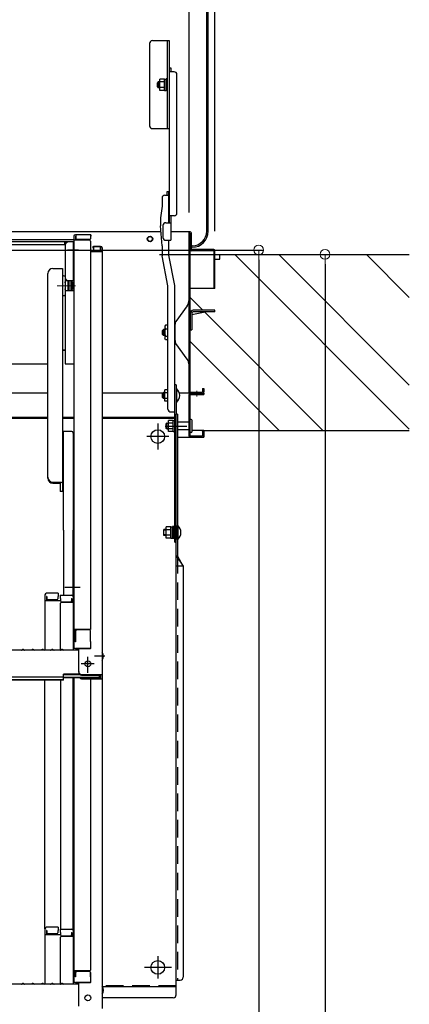
# Model space of a CAD drawing. Extents: x 20122 to 24122, y -93 to 2677.
# Drawn here: x 22990 to 23190, y 1733 to 2237 of the extents above; entities that cross this region are included whole.
import ezdxf

# ---------------------------------------------------------------- set-up
doc = ezdxf.new("R2010")
doc.units = 0
doc.header["$LTSCALE"] = 10
doc.header["$MEASUREMENT"] = 0
for name, pattern in [('CENTER', [12, 5, -0.8, 0.4, -0.8, 5]), ('KIN-CENTER3', [10, 7, -1, 1, -1]), ('KIN-HIDDEN2', [4.5, 3, -1.5])]:
    doc.linetypes.add(name, pattern=pattern)
doc.layers.get('0').update_dxf_attribs({"color": 4, "linetype": 'CONTINUOUS'})
doc.layers.get('DEFPOINTS').update_dxf_attribs({"linetype": 'CONTINUOUS'})
for name, color, linetype in [('02壁', 9, 'CONTINUOUS'), ('1', 3, 'CONTINUOUS'), ('CYA_M', 4, 'CONTINUOUS'), ('CYA_SSD', 134, 'KIN-HIDDEN2'), ('HATCH', 3, 'CONTINUOUS'), ('PARTS_SIN', 171, 'KIN-CENTER3')]:
    doc.layers.add(name, color=color, linetype=linetype)
doc.layers.add('center', color=5, linetype='CENTER', lineweight=18)
doc.layers.add('sunpou', color=7, linetype='CONTINUOUS', lineweight=18)
doc.styles.get("Standard").update_dxf_attribs({"font": 'simplex.shx', "width": 0.7, "bigfont": 'bigfont.shx'})
doc.dimstyles.new('一般寸法', dxfattribs={"dimscale": 5, "dimtxt": 3.5, "dimasz": 1, "dimexe": 0.5, "dimexo": 2, "dimgap": 0.5, "dimtad": 1, "dimdec": 0, "dimzin": 9, "dimdsep": 46, "dimtxsty": 'Standard', "dimblk1": 'ORIGIN', "dimblk2": 'ORIGIN', "dimsah": 1, "dimcen": 1, "dimclrd": 11, "dimclre": 11, "dimclrt": 2, "dimadec": 0, "dimazin": 2, "dimtfac": 1, "dimtdec": 0, "dimtmove": 2, "dimatfit": 3, "dimldrblk": 'OPEN', "dimfxl": 0, "dimtolj": 1, "dimtzin": 9, "dimarcsym": 0})

# ---------------------------------------------------------------- blocks, each defined once
blk = doc.blocks.new('_ORIGIN')
at = {"color": 0, "linetype": 'ByBlock'}
blk.add_line((0, 0), (-1, 0), dxfattribs=at)
blk.add_circle((0, 0), 0.5, dxfattribs=at)
blk = doc.blocks.new('*D9')
at = {"layer": 'DEFPOINTS', "color": 0}
for p in [(23090.19, 2580.05), (22763.69, 2118.51), (23090.19, 2118.51)]:
    blk.add_point(p, dxfattribs=at)
at = {"layer": 'sunpou', "color": 11, "lineweight": -2}
for p, q in [((22763.69, 2128.51), (22763.69, 2582.55)), ((22768.69, 2580.05), (23085.19, 2580.05)), ((23090.19, 2128.51), (23090.19, 2582.55))]:
    blk.add_line(p, q, dxfattribs=at)
at = {"layer": 'sunpou', "color": 11, "lineweight": -2, "xscale": 5, "yscale": 5, "zscale": 5, "rotation": 180}
blk.add_blockref('_ORIGIN', (22763.69, 2580.05), dxfattribs=at)
at = {"layer": 'sunpou', "color": 11, "lineweight": -2, "xscale": 5, "yscale": 5, "zscale": 5}
blk.add_blockref('_ORIGIN', (23090.19, 2580.05), dxfattribs=at)
at = {"layer": 'sunpou', "color": 2, "insert": (22926.94, 2591.3), "char_height": 17.5, "attachment_point": 5}
blk.add_mtext('\\A1;枠寸法\u3000653', dxfattribs=at)
blk = doc.blocks.new('_OPEN')
at = {"color": 0, "linetype": 'ByBlock'}
for p, q in [((-1, 0.17), (0, 0)), ((0, 0), (-1, -0.17)), ((0, 0), (-1, 0))]:
    blk.add_line(p, q, dxfattribs=at)
blk = doc.blocks.new('*D10')
at = {"layer": 'DEFPOINTS', "color": 0}
for p in [(23076.94, 2539.97), (22776.94, 2128.11), (23076.94, 2128.11)]:
    blk.add_point(p, dxfattribs=at)
at = {"layer": 'sunpou', "color": 11, "lineweight": -2}
for p, q in [((22776.94, 2138.11), (22776.94, 2542.47)), ((22781.94, 2539.97), (23071.94, 2539.97)), ((23076.94, 2138.11), (23076.94, 2542.47))]:
    blk.add_line(p, q, dxfattribs=at)
at = {"layer": 'sunpou', "color": 11, "lineweight": -2, "xscale": 5, "yscale": 5, "zscale": 5, "rotation": 180}
blk.add_blockref('_ORIGIN', (22776.94, 2539.97), dxfattribs=at)
at = {"layer": 'sunpou', "color": 11, "lineweight": -2, "xscale": 5, "yscale": 5, "zscale": 5}
blk.add_blockref('_ORIGIN', (23076.94, 2539.97), dxfattribs=at)
at = {"layer": 'sunpou', "color": 2, "insert": (22926.94, 2551.22), "char_height": 17.5, "attachment_point": 5}
blk.add_mtext('\\A1;開口寸法\u3000600', dxfattribs=at)
blk = doc.blocks.new('*D21')
at = {"layer": 'DEFPOINTS', "color": 0}
for p in [(23051.83, 2116.61), (23051.83, -43.44), (23146.54, -43.44)]:
    blk.add_point(p, dxfattribs=at)
at = {"layer": 'sunpou', "color": 11, "lineweight": -2}
for p, q in [((23061.83, 2116.61), (23149.04, 2116.61)), ((23146.54, 2111.61), (23146.54, -38.44)), ((23061.83, -43.44), (23149.04, -43.44))]:
    blk.add_line(p, q, dxfattribs=at)
at = {"layer": 'sunpou', "color": 11, "lineweight": -2, "xscale": 5, "yscale": 5, "zscale": 5}
for p, rotation in [((23146.54, 2116.61), 90), ((23146.54, -43.44), 270)]:
    blk.add_blockref('_ORIGIN', p, dxfattribs=dict(at, rotation=rotation))
at = {"layer": 'sunpou', "color": 2, "insert": (23135.29, 1036.58), "char_height": 17.5, "attachment_point": 5, "rotation": 90}
blk.add_mtext('\\A1;適応階高3920～4270', dxfattribs=at)
blk = doc.blocks.new('*D22')
at = {"layer": 'DEFPOINTS', "color": 0}
for p in [(22904.01, 2118.86), (22894.13, 206.54), (23112.58, 206.54)]:
    blk.add_point(p, dxfattribs=at)
at = {"layer": 'sunpou', "color": 11, "lineweight": -2}
for p, q in [((22914.01, 2118.86), (23115.08, 2118.86)), ((23112.58, 2113.86), (23112.58, 211.54)), ((22904.13, 206.54), (23115.08, 206.54))]:
    blk.add_line(p, q, dxfattribs=at)
at = {"layer": 'sunpou', "color": 11, "lineweight": -2, "xscale": 5, "yscale": 5, "zscale": 5}
for p, rotation in [((23112.58, 2118.86), 90), ((23112.58, 206.54), 270)]:
    blk.add_blockref('_ORIGIN', p, dxfattribs=dict(at, rotation=rotation))
at = {"layer": 'sunpou', "color": 2, "insert": (23101.33, 1162.7), "char_height": 17.5, "attachment_point": 5, "rotation": 90}
blk.add_mtext('\\A1;3825', dxfattribs=at)

msp = doc.modelspace()

# ---------------------------------------------------------------- linework, layer by layer
for p, q in [((23085.99, 2128.51), (23085.99, 2428.76)), ((23086.74, 2128.51), (23086.74, 2428.76)), ((23058.19, 2225.96), (23066.69, 2225.96)), ((23065.94, 2180.96), (23065.94, 2225.96)), ((23066.69, 2225.96), (23066.69, 2180.96)), ((23056.69, 2224.46), (23056.69, 2182.46)), ((23066.74, 2211.96), (23066.74, 2132.84)), ((23066.74, 2211.96), (23067.54, 2211.96)), ((23067.54, 2211.96), (23067.54, 2210.03)), ((23061.89, 2200.48), (23061.89, 2206.26)), ((23064.39, 2206.26), (23061.89, 2206.26)), ((23064.39, 2200.48), (23064.39, 2206.26)), ((23064.39, 2206.25), (23065.14, 2206.25)), ((23065.14, 2201.85), (23065.14, 2206.37)), ((23065.94, 2206.37), (23065.14, 2206.37)), ((23069.24, 2210.03), (23066.74, 2210.03)), ((23070.74, 2137.84), (23070.74, 2208.53)), ((23061.19, 2204.87), (23060.69, 2204.37)), ((23060.69, 2202.37), (23060.69, 2204.37)), ((23060.69, 2202.37), (23061.19, 2201.87)), ((23061.19, 2204.87), (23061.19, 2201.87)), ((23061.89, 2204.87), (23061.19, 2204.87)), ((23061.89, 2201.87), (23061.19, 2201.87)), ((23064.39, 2204.81), (23061.89, 2204.81)), ((23064.39, 2201.93), (23061.89, 2201.93)), ((23065.14, 2200.37), (23065.14, 2203.46)), ((23064.39, 2200.48), (23061.89, 2200.48)), ((23064.39, 2200.5), (23065.14, 2200.5)), ((23065.94, 2200.37), (23065.14, 2200.37)), ((23058.19, 2180.96), (23066.69, 2180.96)), ((23063.09, 2145.42), (23063.09, 2141.34)), ((23064.59, 2146.92), (23066.59, 2146.92)), ((23065.79, 2148.84), (23066.59, 2148.84)), ((23065.79, 2146.92), (23065.79, 2148.84)), ((23066.59, 2132.84), (23066.59, 2148.84)), ((23066.74, 2132.84), (23066.74, 2148.84)), ((23063.09, 2141.34), (23062.34, 2135.34)), ((23062.34, 2135.34), (23062.34, 2131.25)), ((23069.24, 2136.34), (23066.74, 2136.34)), ((23067.54, 2136.34), (23067.54, 2123.84)), ((23063.09, 2121.03), (23062.34, 2131.25)), ((23063.54, 2131.34), (23063.54, 2125.34)), ((23065.04, 2132.84), (23067.54, 2132.84)), ((23062.57, 2128.11), (22926.94, 2128.11)), ((23017.94, 2125.87), (23017.94, 1915.82)), ((23026.69, 2126.67), (23018.74, 2126.67)), ((23018.94, 2125.87), (23018.74, 2125.87)), ((23018.74, 2125.87), (23018.74, 2123.92)), ((23018.94, 2126.67), (23018.94, 2124.67)), ((23026.44, 2126.67), (23026.44, 2124.67)), ((23026.69, 2125.87), (23026.44, 2125.87)), ((23026.69, 2126.67), (23026.69, 2125.87)), ((23077.54, 2128.11), (23067.54, 2128.11)), ((23076.94, 2045.61), (23076.94, 2128.11)), ((23077.54, 2127.51), (23077.54, 2119.11)), ((23078.14, 2119.11), (23078.14, 2127.51)), ((23017.69, 2123.11), (22836.19, 2123.11)), ((23013.19, 2121.51), (22840.44, 2121.51)), ((23017.94, 2124.01), (22926.94, 2124.01)), ((23013.19, 2123.11), (23013.19, 2121.51)), ((23013.44, 2123.11), (23013.44, 2060.61)), ((23017.69, 2123.11), (23017.69, 2103.11)), ((23017.94, 2122.11), (23017.69, 2122.11)), ((23025.94, 2123.92), (23017.94, 2123.92)), ((23017.94, 2122.11), (23017.94, 2115.61)), ((23025.94, 2124.17), (23019.44, 2124.17)), ((23026.44, 2123.42), (23026.44, 1924.79)), ((23027.69, 2120.71), (23031.64, 2120.71)), ((23027.69, 2120.71), (23027.69, 2119.91)), ((23031.64, 2120.71), (23027.94, 2120.71)), ((23027.94, 2120.71), (23027.94, 2118.71)), ((23031.44, 2120.71), (23031.44, 2118.71)), ((23063.09, 2121.03), (23063.09, 2115.95)), ((23065.04, 2123.84), (23067.54, 2123.84)), ((23066.59, 2116.25), (23066.59, 2123.84)), ((23078.49, 2121.01), (23078.14, 2121.01)), ((23078.14, 2120.26), (23078.49, 2120.26)), ((23020.32, 2118.86), (23014.77, 2118.86)), ((23017.94, 2115.61), (23017.69, 2115.61)), ((23032.44, 2117.96), (23026.44, 2117.96)), ((23027.69, 2119.91), (23027.94, 2119.91)), ((23028.44, 2118.21), (23030.94, 2118.21)), ((23031.44, 2119.91), (23031.64, 2119.91)), ((23031.64, 2119.91), (23031.64, 2117.96)), ((23032.44, 2119.91), (23032.44, 1901.79)), ((23066.09, 2100.49), (23063.09, 2115.95)), ((23069.59, 2100.79), (23066.59, 2116.25)), ((23077.54, 2046.21), (23077.54, 2119.11)), ((23078.14, 2119.11), (23089.59, 2119.11)), ((23089.59, 2119.11), (23078.14, 2119.11)), ((23089.59, 2118.51), (23078.14, 2118.51)), ((23089.59, 2118.51), (23089.59, 2099.11)), ((23090.19, 2099.11), (23090.19, 2118.51)), ((23092.69, 2114.11), (23092.69, 2116.61)), ((23090.19, 2114.11), (23092.69, 2114.11)), ((23004.69, 2099.07), (23004.69, 2106.93)), ((23007.19, 2109.43), (23012.19, 2109.43)), ((23012.19, 2109.43), (23012.19, 2095.91)), ((23013.44, 2105.29), (23013.44, 2095.91)), ((23017.69, 2103.11), (23013.44, 2103.11)), ((23013.44, 2102.53), (23013.44, 2102.1)), ((23013.44, 2102.1), (23013.44, 2102.53)), ((23015.04, 2098.11), (23015.04, 2103.11)), ((23015.04, 2102.53), (23015.34, 2102.53)), ((23015.34, 2102.53), (23015.04, 2102.53)), ((23015.34, 2103.11), (23015.34, 2098.11)), ((23016.34, 2103.11), (23016.34, 2098.11)), ((23016.74, 2103.11), (23016.74, 2098.11)), ((23016.74, 2102.53), (23017.34, 2102.53)), ((23017.34, 2102.53), (23016.74, 2102.53)), ((23017.34, 2102.53), (23017.34, 2098.68)), ((23066.09, 2037.53), (23066.09, 2100.49)), ((23069.59, 2036.03), (23069.59, 2100.79)), ((23004.69, 2002.16), (23004.69, 2099.07)), ((23012.19, 2095.91), (23012.19, 1995.42)), ((23013.44, 2098.68), (23013.44, 2099.1)), ((23013.44, 2098.11), (23017.69, 2098.11)), ((23015.04, 2098.68), (23015.34, 2098.68)), ((23015.34, 2098.68), (23015.04, 2098.68)), ((23016.74, 2098.68), (23017.34, 2098.68)), ((23017.34, 2098.68), (23016.74, 2098.68)), ((23017.69, 2098.11), (23017.94, 2097.88)), ((23090.19, 2099.11), (23077.54, 2099.11)), ((23090.19, 2099.11), (23089.59, 2099.11)), ((23076, 2090.4), (23070.21, 2082.36)), ((23077.54, 2086.61), (23077.54, 2078.11)), ((23078.34, 2085.95), (23085.12, 2087.31)), ((23078.34, 2086.56), (23078.34, 2078.11)), ((23090.04, 2088.11), (23079.09, 2088.11)), ((23090.04, 2087.31), (23079.09, 2087.31)), ((23090.04, 2087.31), (23090.04, 2088.11)), ((23064.82, 2080.45), (23064.47, 2079.85)), ((23064.47, 2079.85), (23064.47, 2073.55)), ((23066.09, 2080.45), (23064.82, 2080.45)), ((23069.74, 2072.51), (23069.74, 2080.9)), ((23063.27, 2077.71), (23063.77, 2078.21)), ((23063.27, 2075.71), (23063.27, 2077.71)), ((23063.27, 2075.71), (23063.77, 2075.21)), ((23064.47, 2077.94), (23063.5, 2077.94)), ((23064.47, 2075.48), (23063.5, 2075.48)), ((23063.77, 2078.21), (23063.77, 2075.21)), ((23064.47, 2078.21), (23063.77, 2078.21)), ((23064.47, 2075.21), (23063.77, 2075.21)), ((23064.62, 2075.48), (23064.61, 2075.48)), ((23064.62, 2077.94), (23064.62, 2077.94)), ((23064.82, 2078.58), (23066.09, 2078.58)), ((23064.82, 2074.83), (23066.09, 2074.83)), ((23077.54, 2078.11), (23078.34, 2078.11)), ((23077.84, 2078.06), (23077.54, 2078.06)), ((23077.84, 2078.11), (23077.84, 2078.06)), ((23064.82, 2072.95), (23064.47, 2073.55)), ((23066.09, 2072.95), (23064.82, 2072.95)), ((23076, 2063.01), (23070.21, 2071.05)), ((23013.44, 2067.61), (23012.19, 2067.61)), ((23012.19, 2067.61), (23013.19, 2067.61)), ((22849.19, 2060.61), (23004.69, 2060.61)), ((23013.44, 2060.61), (23017.94, 2060.61)), ((23070.34, 2049.95), (23069.59, 2049.95)), ((23070.34, 2049.95), (23070.34, 2034.96)), ((23076.94, 2046.21), (23076.94, 2050.61)), ((23004.69, 2045.61), (22926.94, 2045.61)), ((23063.49, 2045.61), (23032.44, 2045.61)), ((23063.34, 2045.46), (23063.84, 2045.96)), ((23063.34, 2043.46), (23063.34, 2045.46)), ((23064.49, 2045.96), (23063.84, 2045.96)), ((23063.84, 2045.96), (23063.84, 2042.96)), ((23064.49, 2041.57), (23064.49, 2047.34)), ((23066.09, 2047.34), (23064.49, 2047.34)), ((23066.09, 2045.9), (23064.49, 2045.9)), ((23070.55, 2047.96), (23070.34, 2047.96)), ((23070.55, 2047.96), (23070.55, 2040.96)), ((23076.94, 2045.61), (23072.05, 2045.61)), ((23076.94, 2023.71), (23076.94, 2045.01)), ((23077.54, 2046.21), (23083.84, 2046.21)), ((23077.54, 2045.61), (23083.84, 2045.61)), ((23077.54, 2023.71), (23077.54, 2045.01)), ((23077.54, 2045.01), (23084.44, 2045.01)), ((23083.84, 2048.11), (23083.84, 2046.21)), ((23083.84, 2048.11), (23084.44, 2048.11)), ((23083.94, 2045.61), (23083.94, 2045.01)), ((23084.44, 2048.11), (23084.44, 2046.21)), ((23084.44, 2045.61), (23084.44, 2045.01)), ((23063.34, 2043.46), (23063.84, 2042.96)), ((23064.49, 2042.96), (23063.84, 2042.96)), ((23066.09, 2043.01), (23064.49, 2043.01)), ((23066.09, 2041.57), (23064.49, 2041.57)), ((23070.34, 2040.96), (23070.55, 2040.96)), ((23067.59, 2036.03), (23069.59, 2036.03)), ((23069.59, 1969.4), (23069.59, 2036.78)), ((23065.54, 2030.36), (23065.29, 2030.11)), ((23065.29, 2027.61), (23065.29, 2030.11)), ((23065.54, 2027.36), (23065.54, 2030.36)), ((23065.54, 2030.36), (23066.34, 2030.36)), ((23068.84, 2031.74), (23066.34, 2031.74)), ((23066.34, 2025.97), (23066.34, 2031.74)), ((23068.84, 2030.3), (23066.34, 2030.3)), ((23068.84, 2025.97), (23068.84, 2031.74)), ((23068.84, 2027.33), (23068.84, 2031.73)), ((23068.84, 2031.73), (23069.59, 2031.73)), ((23076.94, 2030.86), (23070.94, 2030.86)), ((23077.54, 2025.61), (23077.54, 2032.11)), ((23078.04, 2032.11), (23077.54, 2032.11)), ((23078.54, 2026.11), (23078.54, 2031.61)), ((23012.69, 1975.65), (23012.69, 2026.07)), ((23016.89, 2026.07), (23012.69, 2026.07)), ((23017.69, 2025.27), (23017.69, 1975.65)), ((23065.54, 2027.36), (23065.29, 2027.61)), ((23065.54, 2027.36), (23066.34, 2027.36)), ((23068.84, 2027.41), (23066.34, 2027.41)), ((23068.84, 2025.97), (23066.34, 2025.97)), ((23068.84, 2025.98), (23068.84, 2027.33)), ((23068.84, 2025.98), (23069.59, 2025.98)), ((23069.59, 2027.46), (23070.34, 2027.46)), ((23076.94, 2026.86), (23070.94, 2026.86)), ((23078.04, 2025.61), (23077.54, 2025.61)), ((23084.44, 2026.61), (23078.54, 2026.61)), ((23083.84, 2026.61), (23083.84, 2023.71)), ((23084.44, 2026.61), (23084.44, 2023.11)), ((23084.44, 2026.61), (23084.44, 2023.71)), ((23017.94, 2022.15), (23017.69, 2022.15)), ((23017.94, 2017.9), (23017.94, 2022.15)), ((23070.94, 2023.11), (23084.44, 2023.11)), ((23083.84, 2023.71), (23077.54, 2023.71)), ((23017.94, 2017.9), (23017.69, 2017.9)), ((23012.69, 2007.87), (23012.19, 2008.16)), ((23007.19, 2000.15), (23011.04, 2000.15)), ((23007.19, 1999.66), (23011.04, 1999.66)), ((23011.04, 1999.66), (23011.04, 1995.38)), ((23012.19, 1995.42), (23011.04, 1995.38)), ((23012.69, 1997.97), (23012.19, 1997.68)), ((23012.69, 1975.65), (23012.69, 1942.36)), ((23017.69, 1941.56), (23017.69, 1975.65)), ((23065.14, 1975.9), (23063.94, 1975.9)), ((23063.94, 1972.9), (23063.94, 1975.9)), ((23067.64, 1977.29), (23065.14, 1977.29)), ((23065.14, 1971.51), (23065.14, 1977.29)), ((23067.64, 1975.84), (23065.14, 1975.84)), ((23067.64, 1971.51), (23067.64, 1977.29)), ((23067.64, 1977.28), (23068.39, 1977.28)), ((23067.64, 1972.88), (23067.64, 1977.28)), ((23068.39, 1977.4), (23068.39, 1971.4)), ((23069.19, 1977.4), (23068.39, 1977.4)), ((23068.39, 1972.88), (23068.39, 1977.28)), ((23069.19, 1977.4), (23069.19, 1971.4)), ((23069.19, 1976.53), (23069.59, 1976.53)), ((23070.94, 1977.9), (23071.15, 1977.9)), ((23070.94, 1970.9), (23070.94, 1977.9)), ((23070.94, 1972.28), (23070.94, 1976.53)), ((23070.94, 1976.53), (23070.94, 1972.28)), ((23070.94, 1976.53), (23070.94, 1972.28)), ((23071.15, 1977.9), (23071.15, 1970.9)), ((23065.14, 1972.9), (23063.94, 1972.9)), ((23067.64, 1972.96), (23065.14, 1972.96)), ((23067.64, 1971.51), (23065.14, 1971.51)), ((23067.64, 1971.53), (23067.64, 1972.88)), ((23067.64, 1971.53), (23068.39, 1971.53)), ((23068.39, 1971.53), (23068.39, 1972.88)), ((23069.19, 1971.4), (23068.39, 1971.4)), ((23069.19, 1972.28), (23069.59, 1972.28)), ((23069.59, 1969.4), (23070.34, 1969.4)), ((23070.94, 1970.9), (23071.15, 1970.9)), ((23013.4, 1946.45), (23021.17, 1946.45)), ((23003.19, 1942.52), (23003.19, 1914.19)), ((23003.19, 1939.65), (23011.19, 1939.65)), ((23009.94, 1943.32), (23003.99, 1943.32)), ((23003.99, 1941.64), (23003.99, 1939.65)), ((23004.19, 1941.64), (23003.99, 1941.64)), ((23004.19, 1941.64), (23004.19, 1940.4)), ((23009.19, 1939.9), (23004.69, 1939.9)), ((23009.69, 1941.64), (23009.69, 1940.4)), ((23009.94, 1941.64), (23009.69, 1941.64)), ((23009.94, 1943.32), (23009.94, 1941.64)), ((23010.94, 1942.36), (23016.89, 1942.36)), ((23010.94, 1942.36), (23010.94, 1940.68)), ((23010.94, 1940.68), (23011.19, 1940.68)), ((23011.19, 1940.68), (23011.19, 1939.43)), ((23011.69, 1938.93), (23016.19, 1938.93)), ((23016.69, 1940.68), (23016.69, 1939.43)), ((23016.69, 1940.68), (23016.89, 1940.68)), ((23016.89, 1940.68), (23016.89, 1938.69)), ((23017.69, 1941.56), (23017.69, 1914.19)), ((23017.94, 1940.52), (23017.69, 1940.52)), ((23017.94, 1940.5), (23017.69, 1940.5)), ((23017.94, 1940.52), (23017.94, 1935.77)), ((23017.94, 1936.25), (23017.94, 1940.5)), ((23011.19, 1914.25), (23011.19, 1938.19)), ((23011.69, 1938.69), (23017.69, 1938.69)), ((23017.94, 1936.25), (23017.69, 1936.25)), ((23017.94, 1935.77), (23017.69, 1935.77)), ((23026.44, 1924.79), (23017.94, 1924.79)), ((23018.74, 1918.56), (23018.74, 1924.79)), ((23018.94, 1918.56), (23018.94, 1924.04)), ((23025.94, 1924.54), (23019.44, 1924.54)), ((23026.44, 1918.65), (23026.44, 1924.04)), ((23026.44, 1918.65), (23026.69, 1918.56)), ((23020.44, 1914.19), (22926.94, 1914.19)), ((22991.47, 1914.41), (22991.12, 1914.21)), ((22992.42, 1914.41), (22992.77, 1914.21)), ((22996.47, 1914.41), (22996.12, 1914.21)), ((22997.42, 1914.41), (22997.77, 1914.21)), ((23001.47, 1914.41), (23001.12, 1914.21)), ((23002.42, 1914.41), (23002.77, 1914.21)), ((23006.47, 1914.41), (23006.12, 1914.21)), ((23007.42, 1914.41), (23007.77, 1914.21)), ((23011.47, 1914.41), (23011.12, 1914.21)), ((23012.42, 1914.41), (23012.77, 1914.21)), ((23018.94, 1918.56), (23018.74, 1918.56)), ((23026.69, 1915.02), (23018.74, 1915.02)), ((23018.74, 1915.02), (23018.94, 1915.02)), ((23018.94, 1915.02), (23026.44, 1915.02)), ((23020.44, 1903.01), (23020.44, 1915.02)), ((23026.69, 1915.02), (23026.69, 1918.56)), ((23025.14, 1902.56), (23025.14, 1910.81)), ((23033.85, 1911.19), (23028.55, 1911.19)), ((23028.38, 1907.19), (23021.78, 1907.19)), ((23012.64, 1900.48), (22926.94, 1900.48)), ((23012.64, 1899.08), (22926.94, 1899.08)), ((23012.64, 1898.8), (22926.94, 1898.8)), ((23003.19, 1771.72), (23003.19, 1898.8)), ((23011.19, 1898.8), (23011.19, 1771.56)), ((23020.9, 1901.94), (23012.64, 1901.94)), ((23012.64, 1900.48), (23012.64, 1901.94)), ((23021.29, 1901.66), (23012.64, 1901.66)), ((23030.84, 1900.26), (23012.64, 1900.26)), ((23012.64, 1898.8), (23012.64, 1900.26)), ((23021.4, 1899.99), (23012.64, 1899.99)), ((23017.69, 1770.76), (23017.69, 1899.99)), ((23017.94, 1899.99), (23017.94, 1745.02)), ((23021.94, 1901.79), (23032.44, 1901.79)), ((23021.94, 1901.51), (23031.64, 1901.51)), ((23021.94, 1899.89), (23031.64, 1899.89)), ((23021.94, 1899.62), (23032.44, 1899.62)), ((23026.44, 1899.62), (23026.44, 1750.64)), ((23030.84, 1901.51), (23030.84, 1900.26)), ((23031.64, 1901.51), (23031.64, 1899.89)), ((23032.44, 1901.79), (23032.44, 1899.62)), ((23032.44, 1899.62), (23032.44, 1730.99)), ((23003.19, 1771.72), (23003.19, 1743.39)), ((23003.19, 1768.85), (23011.19, 1768.85)), ((23009.94, 1772.52), (23003.99, 1772.52)), ((23004.19, 1770.84), (23003.99, 1770.84)), ((23003.99, 1770.84), (23003.99, 1768.85)), ((23004.19, 1770.84), (23004.19, 1769.6)), ((23009.19, 1769.1), (23004.69, 1769.1)), ((23009.94, 1770.84), (23009.69, 1770.84)), ((23009.69, 1770.84), (23009.69, 1769.6)), ((23009.94, 1772.52), (23009.94, 1770.84)), ((23010.94, 1771.56), (23016.89, 1771.56)), ((23010.94, 1771.56), (23010.94, 1769.88)), ((23010.94, 1769.88), (23011.19, 1769.88)), ((23011.19, 1769.88), (23011.19, 1768.64)), ((23011.69, 1768.14), (23016.19, 1768.14)), ((23011.69, 1767.89), (23017.69, 1767.89)), ((23016.69, 1769.88), (23016.89, 1769.88)), ((23016.69, 1769.88), (23016.69, 1768.64)), ((23016.89, 1769.88), (23016.89, 1767.89)), ((23017.69, 1770.76), (23017.69, 1743.39)), ((23017.94, 1769.72), (23017.69, 1769.72)), ((23017.94, 1769.7), (23017.69, 1769.7)), ((23017.94, 1769.72), (23017.94, 1764.97)), ((23017.94, 1765.45), (23017.94, 1769.7)), ((23011.19, 1743.45), (23011.19, 1767.39)), ((23017.94, 1765.45), (23017.69, 1765.45)), ((23017.94, 1764.97), (23017.69, 1764.97)), ((23025.94, 1750.14), (23017.94, 1750.14)), ((23018.74, 1747.07), (23018.74, 1750.14)), ((23018.94, 1747.07), (23018.94, 1749.39)), ((23025.94, 1749.89), (23019.44, 1749.89)), ((23026.44, 1749.39), (23026.44, 1747.07)), ((23026.44, 1747.07), (23026.44, 1749.39)), ((23020.44, 1743.39), (22926.94, 1743.39)), ((22991.47, 1743.61), (22991.12, 1743.41)), ((22992.42, 1743.61), (22992.77, 1743.41)), ((22996.47, 1743.61), (22996.12, 1743.41)), ((22997.42, 1743.61), (22997.77, 1743.41)), ((23001.47, 1743.61), (23001.12, 1743.41)), ((23002.42, 1743.61), (23002.77, 1743.41)), ((23006.47, 1743.61), (23006.12, 1743.41)), ((23007.42, 1743.61), (23007.77, 1743.41)), ((23011.47, 1743.61), (23011.12, 1743.41)), ((23012.42, 1743.61), (23012.77, 1743.41)), ((23018.94, 1747.07), (23018.74, 1747.07)), ((23026.69, 1744.22), (23018.74, 1744.22)), ((23018.74, 1744.22), (23018.94, 1744.22)), ((23018.94, 1744.22), (23026.44, 1744.22)), ((23020.44, 1732.22), (23020.44, 1744.22)), ((23026.44, 1747.07), (23026.69, 1746.99)), ((23026.69, 1744.22), (23026.69, 1746.99))]:
    msp.add_line(p, q)
for centre, radius in [((23056.94, 2124.51), 1.38), ((23056.94, 2124.51), 1.2), ((23025.14, 1907.19), 1.5), ((23025.14, 1736.39), 1.5)]:
    msp.add_circle(centre, radius)
for centre, radius, start, end in [((23058.19, 2224.46), 1.5, 90, 180), ((23069.24, 2208.53), 1.5, 0, 90), ((23058.19, 2182.46), 1.5, 180, 270), ((23064.59, 2145.42), 1.5, 90, 180), ((23069.24, 2137.84), 1.5, 270, 0), ((23065.04, 2131.34), 1.5, 90, 180), ((23018.74, 2125.87), 0.8, 90, 180), ((23065.04, 2125.34), 1.5, 180, 270), ((23077.54, 2127.51), 0.6, 0, 180.0175), ((23078.49, 2128.51), 7.5, 270, 0), ((23078.49, 2128.51), 8.25, 270, 0), ((23015.44, 2121.11), 2, 90, 180), ((23019.44, 2124.67), 0.5, 180, 270), ((23025.94, 2124.67), 0.5, 270, 0), ((23025.94, 2123.42), 0.5, 0, 90), ((23031.64, 2119.91), 0.8, 0, 90), ((23031.64, 2119.91), 0.8, 0, 90), ((23028.44, 2118.71), 0.5, 180, 270), ((23030.94, 2118.71), 0.5, 270, 0), ((23078.14, 2119.11), 0.6, 180, 270), ((23089.59, 2118.51), 0.6, 0.0001, 90), ((23007.19, 2106.93), 2.5, 90, 180), ((23012.82, 2104.82), 0.78, 36.7252, 143.2748), ((23015.44, 2105.11), 2, 180, 270), ((23012.82, 2096.38), 0.78, 216.7252, 323.2748), ((23071.94, 2093.32), 5, 324.2463, 0), ((23079.09, 2086.56), 1.55, 90, 180), ((23079.09, 2086.56), 0.75, 90, 180), ((23072.24, 2080.9), 2.5, 144.2462, 180), ((23065.91, 2079.51), 1.44, 180, 220.5314), ((23069.71, 2076.7), 5.24, 159.0499, 200.9501), ((23065.91, 2073.89), 1.44, 139.4686, 180), ((23072.24, 2072.51), 2.5, 180, 215.7537), ((23071.94, 2060.09), 5, 360, 35.7537), ((23067.64, 2044.46), 4.55, 309.7148, 50.2852), ((23077.54, 2046.21), 0.6, 180, 270), ((23077.54, 2045.01), 0.6, 90, 180), ((23083.84, 2046.21), 0.6, 270, 0), ((23067.59, 2037.53), 1.5, 180, 270), ((23078.04, 2031.61), 0.5, 0, 90), ((23016.89, 2025.27), 0.8, 0, 90), ((23078.04, 2026.11), 0.5, 270, 0), ((23077.54, 2023.71), 0.6, 180, 270), ((23083.84, 2023.71), 0.6, 270, 0), ((23007.19, 2002.65), 2.5, 180, 270), ((23007.19, 2002.16), 2.5, 180, 270), ((23068.24, 1974.4), 4.55, 309.7148, 50.2852), ((23003.99, 1942.52), 0.8, 90, 180), ((23004.69, 1940.4), 0.5, 180, 270), ((23009.19, 1940.4), 0.5, 270, 0), ((23011.69, 1939.43), 0.5, 180, 270), ((23016.19, 1939.43), 0.5, 270, 0), ((23016.89, 1941.56), 0.8, 0, 90), ((23011.69, 1938.19), 0.5, 90, 180), ((23019.44, 1924.04), 0.5, 90, 180), ((23025.94, 1924.04), 0.5, 0, 90), ((22991.04, 1914.34), 0.15, 270, 300.0682), ((22991.94, 1913.59), 0.95, 90, 120.0682), ((22991.94, 1913.59), 0.95, 59.9318, 90), ((22992.84, 1914.34), 0.15, 239.9318, 270), ((22996.04, 1914.34), 0.15, 270, 300.0682), ((22996.94, 1913.59), 0.95, 90, 120.0682), ((22996.94, 1913.59), 0.95, 59.9318, 90), ((22997.84, 1914.34), 0.15, 239.9318, 270), ((23001.04, 1914.34), 0.15, 270, 300.0682), ((23001.94, 1913.59), 0.95, 90, 120.0682), ((23001.94, 1913.59), 0.95, 59.9318, 90), ((23002.84, 1914.34), 0.15, 239.9318, 270), ((23006.04, 1914.34), 0.15, 270, 300.0682), ((23006.94, 1913.59), 0.95, 90, 120.0682), ((23006.94, 1913.59), 0.95, 59.9318, 90), ((23007.84, 1914.34), 0.15, 239.9318, 270), ((23011.04, 1914.34), 0.15, 270, 300.0682), ((23011.94, 1913.59), 0.95, 90, 120.0682), ((23011.94, 1913.59), 0.95, 59.9318, 90), ((23012.84, 1914.34), 0.15, 239.9318, 270), ((23018.74, 1915.82), 0.8, 180, 270), ((23029.74, 1911.19), 3.37, 323.5356, 36.4644), ((23021.94, 1903.29), 1.5, 180, 270), ((23021.94, 1903.01), 1.5, 180, 270), ((23021.94, 1901.12), 1.5, 228.6298, 270), ((23021.94, 1901.39), 1.5, 248.886, 270), ((23003.99, 1771.72), 0.8, 90, 180), ((23004.69, 1769.6), 0.5, 180, 270), ((23009.19, 1769.6), 0.5, 270, 0), ((23011.69, 1768.64), 0.5, 180, 270), ((23011.69, 1767.39), 0.5, 90, 180), ((23016.19, 1768.64), 0.5, 270, 0), ((23016.89, 1770.76), 0.8, 0, 90), ((23019.44, 1749.39), 0.5, 90, 180), ((23025.94, 1750.64), 0.5, 270, 0), ((23025.94, 1749.39), 0.5, 0, 90), ((22991.04, 1743.54), 0.15, 270, 300.0682), ((22991.94, 1742.79), 0.95, 90, 120.0682), ((22991.94, 1742.79), 0.95, 59.9318, 90), ((22992.84, 1743.54), 0.15, 239.9318, 270), ((22996.04, 1743.54), 0.15, 270, 300.0682), ((22996.94, 1742.79), 0.95, 90, 120.0682), ((22996.94, 1742.79), 0.95, 59.9318, 90), ((22997.84, 1743.54), 0.15, 239.9318, 270), ((23001.04, 1743.54), 0.15, 270, 300.0682), ((23001.94, 1742.79), 0.95, 90, 120.0682), ((23001.94, 1742.79), 0.95, 59.9318, 90), ((23002.84, 1743.54), 0.15, 239.9318, 270), ((23006.04, 1743.54), 0.15, 270, 300.0682), ((23006.94, 1742.79), 0.95, 90, 120.0682), ((23006.94, 1742.79), 0.95, 59.9318, 90), ((23007.84, 1743.54), 0.15, 239.9318, 270), ((23011.04, 1743.54), 0.15, 270, 300.0682), ((23011.94, 1742.79), 0.95, 90, 120.0682), ((23011.94, 1742.79), 0.95, 59.9318, 90), ((23012.84, 1743.54), 0.15, 239.9318, 270), ((23018.74, 1745.02), 0.8, 180, 270), ((23029.74, 1740.24), 3.37, 323.5356, 36.4644)]:
    msp.add_arc(centre, radius, start, end)
at = {"extrusion": (0, 0, -1)}
msp.add_ellipse((23011.04, 1999.66), major_axis=(-1.15, 0), ratio=0.421272, start_param=1.570796, end_param=3.141593, dxfattribs=at)
at = {"layer": '02壁'}
for p, q in [((23090.19, 2116.61), (23189.64, 2116.61)), ((23083.42, 2026.61), (23189.64, 2026.61))]:
    msp.add_line(p, q, dxfattribs=at)
at = {"layer": '1', "color": 7}
for p, q in [((23061.89, 2204.6), (23060.92, 2204.6)), ((23061.89, 2202.14), (23060.92, 2202.14)), ((23064.49, 2045.69), (23063.57, 2045.69)), ((23064.49, 2043.23), (23063.57, 2043.23)), ((23066.34, 2030.09), (23065.29, 2030.09)), ((23066.34, 2027.63), (23065.29, 2027.63)), ((23065.14, 1975.63), (23063.94, 1975.63)), ((23065.14, 1973.17), (23063.94, 1973.17))]:
    msp.add_line(p, q, dxfattribs=at)
at = {"layer": 'center'}
for p, q in [((23014.06, 2118.86), (23021.83, 2118.86)), ((23018.89, 2100.6), (23009.46, 2100.6)), ((23080.94, 2043.88), (23080.94, 2046.81))]:
    msp.add_line(p, q, dxfattribs=at)
at = {"layer": 'CYA_M'}
for p, q in [((23070.34, 1737.96), (23070.34, 2034.96)), ((23070.94, 2034.96), (23070.34, 2034.96)), ((23070.94, 2034.96), (23070.94, 1962.4)), ((22926.94, 2033.46), (23004.69, 2033.46)), ((22926.94, 2032.86), (23004.69, 2032.86)), ((23012.19, 2033.46), (23017.94, 2033.46)), ((23012.19, 2032.86), (23017.94, 2032.86)), ((23032.44, 2033.46), (23069.59, 2033.46)), ((23032.44, 2032.86), (23069.59, 2032.86)), ((23070.34, 1962.4), (23073.94, 1957.21)), ((23070.34, 1962.4), (23070.94, 1962.4)), ((23073.94, 1957.21), (23070.94, 1962.4)), ((23073.94, 1957.21), (23070.34, 1957.21)), ((23073.94, 1957.21), (23073.94, 1746.96)), ((23070.34, 1745.46), (23072.44, 1745.46)), ((23070.34, 1741.96), (23032.44, 1741.96)), ((23068.84, 1736.46), (23032.44, 1736.46))]:
    msp.add_line(p, q, dxfattribs=at)
for centre in [(23060.94, 2023.46), (23060.94, 1751.96)]:
    msp.add_circle(centre, 3.5, dxfattribs=at)
for centre in [(23072.44, 1746.96), (23068.84, 1737.96)]:
    msp.add_arc(centre, 1.5, 270, 0, dxfattribs=at)
at = {"layer": 'CYA_SSD', "ltscale": 0.3}
for p, q in [((23070.94, 1962.4), (23070.94, 1745.46)), ((23070.34, 1742.56), (23032.44, 1742.56))]:
    msp.add_line(p, q, dxfattribs=at)
at = {"layer": 'HATCH'}
for p, q in [((23100.35, 2116.61), (23189.64, 2027.31)), ((23122.8, 2116.61), (23189.64, 2049.76)), ((23167.7, 2116.61), (23189.64, 2094.66)), ((23077.54, 2094.51), (23083.95, 2088.11)), ((23084.81, 2087.24), (23145.45, 2026.61)), ((23077.54, 2072.06), (23123, 2026.61))]:
    msp.add_line(p, q, dxfattribs=at)
at = {"layer": 'PARTS_SIN'}
for p, q in [((23060.94, 2030.15), (23060.94, 2016.86)), ((23064.74, 2028.86), (23075.8, 2028.86)), ((23066.49, 2023.46), (23055.36, 2023.46)), ((23060.94, 1757.77), (23060.94, 1746.26)), ((23067.86, 1751.96), (23054.04, 1751.96))]:
    msp.add_line(p, q, dxfattribs=at)

# ---------------------------------------------------------------- dimensions: what is measured, and where the dimension line sits
at = {"layer": 'sunpou'}
for base, p1, p2, text, picture, middle in [((23090.19, 2580.05), (22763.69, 2118.51), (23090.19, 2118.51), '枠寸法\u3000<>', '*D9', (22926.94, 2591.3)), ((23076.94, 2539.97), (22776.94, 2128.11), (23076.94, 2128.11), '開口寸法\u3000<>', '*D10', (22926.94, 2551.22))]:
    dim = msp.add_linear_dim(base=base, p1=p1, p2=p2, text=text, dimstyle='一般寸法', override={"dimlfac": 2}, dxfattribs=at)
    dim.commit()
    dim.dimension.update_dxf_attribs({"geometry": picture, "text_midpoint": middle})
dim = msp.add_linear_dim(base=(23112.58, 206.54), p1=(22904.01, 2118.86), p2=(22894.13, 206.54), angle=270, dimstyle='一般寸法', override={"dimlfac": 2}, dxfattribs=at)
dim.commit()
dim.dimension.update_dxf_attribs({"geometry": '*D22', "text_midpoint": (23101.33, 1162.7)})
dim = msp.add_linear_dim(base=(23146.54, -43.44), p1=(23051.83, 2116.61), p2=(23051.83, -43.44), angle=270, text='適応階高3920～4270', dimstyle='一般寸法', override={"dimlfac": 2}, dxfattribs=at)
dim.commit()
dim.dimension.update_dxf_attribs({"geometry": '*D21', "text_midpoint": (23135.29, 1036.58)})

doc.saveas('drawing.dxf')
